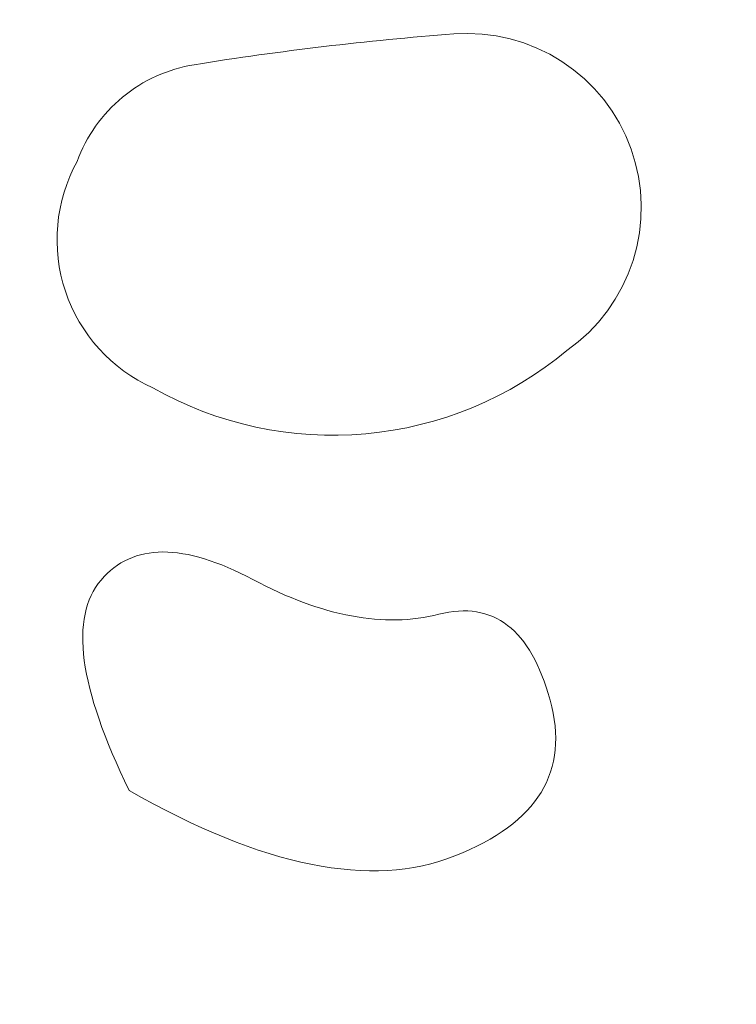
# Model space of a CAD drawing. Units: centimetres. Extents: x -9674 to 21826, y -10075 to 9936.
# Drawn here: x -3885 to -3816, y -1909 to -1814 of the extents above; entities that cross this region are included whole.
import ezdxf

# ---------------------------------------------------------------- set-up
doc = ezdxf.new("R2010")
doc.units = ezdxf.units.CM
doc.header["$LTSCALE"] = 63.5
doc.header["$PDMODE"] = 1
doc.header["$PDSIZE"] = -2
doc.layers.get('0').update_dxf_attribs({"lineweight": 0})
doc.layers.add('003', color=251, linetype='Continuous', lineweight=0)
doc.layers.add('Cota', color=7, linetype='Continuous', lineweight=0)
doc.styles.add('Arial', font='ARIAL.TTF')
doc.dimstyles.new('padrao', dxfattribs={"dimtxt": 37.89605, "dimasz": 22.518005, "dimexe": 50, "dimexo": 39.75, "dimgap": 0.02, "dimtad": 1, "dimzin": 11, "dimtxsty": 'Arial', "dimblk": 'DOT', "dimcen": 0, "dimdle": 0.12, "dimaunit": 1, "dimazin": 0, "dimtfac": 0.8, "dimtix": 1, "dimtmove": 0, "dimatfit": 0, "dimldrblk": 'DOT', "dimfxl": 0, "dimfrac": 2, "dimtolj": 1, "dimtzin": 11, "dimarcsym": 0})

# ---------------------------------------------------------------- blocks, each defined once
blk = doc.blocks.new('*D334')
at = {"layer": 'Cota', "lineweight": -2}
h = blk.add_hatch(color=0, dxfattribs=at)
edge = h.paths.add_edge_path()
edge.add_arc((14103.339, 2625.355), 11.259, 0, 360, ccw=False)
h = blk.add_hatch(color=0, dxfattribs=at)
edge = h.paths.add_edge_path()
edge.add_arc((14402.846, 2315.761), 11.259, 0, 360, ccw=False)
at = {"layer": 'Cota', "color": 0, "lineweight": -2}
for centre in [(14103.339, 2625.355), (14402.846, 2315.761)]:
    blk.add_circle(centre, 11.259, dxfattribs=at)
blk.add_arc((14456.476, 2667.315), 355.621, 186.77609, 261.32634, dxfattribs=at)
at = {"layer": 'Defpoints', "color": 0, "lineweight": 0}
for p in [(14456.476, 2667.315), (-7440.619, 65.509), (12960.275, -7140.564)]:
    blk.add_point(p, dxfattribs=at)
at = {"layer": 'Cota', "color": 0, "lineweight": 0, "insert": (14095.971, 2498.574), "char_height": 44.21206, "attachment_point": 1, "rotation": 315.93461, "line_spacing_factor": 0.96736, "style": 'Arial'}
blk.add_mtext('74° 33\' 1" ', dxfattribs=at)
blk = doc.blocks.new('_DOT')
at = {"color": 0, "linetype": 'ByBlock', "lineweight": -2}
blk.add_line((-0.5, 0), (-1, 0), dxfattribs=at)
at = {"color": 0, "linetype": 'ByBlock', "lineweight": -2, "const_width": 0.5}
blk.add_lwpolyline([(-0.25, 0, 1), (0.25, 0, 1)], format="xyb", close=True, dxfattribs=at)
blk = doc.blocks.new('*D371')
at = {"layer": 'Cota', "lineweight": -2}
h = blk.add_hatch(color=0, dxfattribs=at)
edge = h.paths.add_edge_path()
edge.add_arc((-7159.996, 98.853), 11.259, 0, 360, ccw=False)
h = blk.add_hatch(color=0, dxfattribs=at)
edge = h.paths.add_edge_path()
edge.add_arc((-7395.916, -213.53), 11.259, 0, 360, ccw=False)
at = {"layer": 'Cota', "color": 0, "lineweight": -2}
for centre in [(-7159.996, 98.853), (-7395.916, -213.53)]:
    blk.add_circle(centre, 11.259, dxfattribs=at)
blk.add_arc((-7440.619, 65.509), 282.597, 279.10176, 6.77609, dxfattribs=at)
at = {"layer": 'Defpoints', "color": 0, "lineweight": 0}
for p in [(14456.476, 2667.315), (-7440.619, 65.509), (-7124.242, -1909.308)]:
    blk.add_point(p, dxfattribs=at)
at = {"layer": 'Cota', "color": 0, "lineweight": 0, "insert": (-7336.351, -256.623), "char_height": 44.21206, "attachment_point": 1, "rotation": 45.93824, "line_spacing_factor": 0.96736, "style": 'Arial'}
blk.add_mtext('87° 40\' 28" ', dxfattribs=at)
blk = doc.blocks.new('*D373')
at = {"layer": 'Cota', "lineweight": -2}
h = blk.add_hatch(color=0, dxfattribs=at)
edge = h.paths.add_edge_path()
edge.add_arc((12995.833, -6907.471), 11.259, 0, 360, ccw=False)
h = blk.add_hatch(color=0, dxfattribs=at)
edge = h.paths.add_edge_path()
edge.add_arc((12724.484, -7140.564), 11.259, 0, 360, ccw=False)
at = {"layer": 'Cota', "color": 0, "lineweight": -2}
for centre in [(12995.833, -6907.471), (12724.484, -7140.564)]:
    blk.add_circle(centre, 11.259, dxfattribs=at)
blk.add_arc((12960.275, -7140.564), 235.79, 81.32634, 180, dxfattribs=at)
at = {"layer": 'Defpoints', "color": 0, "lineweight": 0}
for p in [(14456.476, 2667.315), (-6804.41, -7140.564), (12960.275, -7140.564)]:
    blk.add_point(p, dxfattribs=at)
at = {"layer": 'Cota', "color": 0, "lineweight": 0, "insert": (12641.717, -7022.012), "char_height": 44.21206, "attachment_point": 1, "rotation": 41.70223, "line_spacing_factor": 0.96736, "style": 'Arial'}
blk.add_mtext('98° 40\' 25" ', dxfattribs=at)

msp = doc.modelspace()

# ---------------------------------------------------------------- linework, layer by layer
at = {"layer": '003', "color": 9, "linetype": 'Continuous', "lineweight": 0}
for points in [[(-3872.401, -1849.588), (-3873.133, -1849.237), (-3873.845, -1848.848), (-3874.537, -1848.422), (-3875.206, -1847.962), (-3875.85, -1847.468), (-3876.468, -1846.941), (-3877.058, -1846.383), (-3877.618, -1845.795), (-3878.147, -1845.18), (-3878.644, -1844.537), (-3879.107, -1843.871), (-3879.535, -1843.181), (-3879.927, -1842.47), (-3880.282, -1841.739), (-3880.598, -1840.992), (-3880.876, -1840.229), (-3881.114, -1839.452), (-3881.312, -1838.665), (-3881.468, -1837.868), (-3881.584, -1837.064), (-3881.658, -1836.256), (-3881.69, -1835.445), (-3881.68, -1834.633), (-3881.628, -1833.822), (-3881.535, -1833.016), (-3881.4, -1832.215), (-3881.225, -1831.423), (-3881.008, -1830.64), (-3880.751, -1829.87), (-3880.456, -1829.114), (-3880.121, -1828.374), (-3879.749, -1827.652), (-3879.576, -1827.202), (-3879.388, -1826.757), (-3879.185, -1826.319), (-3878.968, -1825.888), (-3878.737, -1825.465), (-3878.491, -1825.049), (-3878.233, -1824.642), (-3877.961, -1824.243), (-3877.675, -1823.854), (-3877.377, -1823.475), (-3877.067, -1823.105), (-3876.745, -1822.746), (-3876.411, -1822.398), (-3876.065, -1822.061), (-3875.709, -1821.736), (-3875.342, -1821.422), (-3874.964, -1821.121), (-3874.577, -1820.833), (-3874.181, -1820.558), (-3873.776, -1820.295), (-3873.362, -1820.047), (-3872.941, -1819.812), (-3872.511, -1819.592), (-3872.075, -1819.386), (-3871.632, -1819.194), (-3871.183, -1819.017), (-3870.729, -1818.855), (-3870.269, -1818.708), (-3869.805, -1818.577), (-3869.336, -1818.461), (-3868.864, -1818.36), (-3868.389, -1818.276), (-3867.607, -1818.151), (-3866.825, -1818.028), (-3866.043, -1817.907), (-3865.26, -1817.788), (-3864.477, -1817.671), (-3863.694, -1817.556), (-3862.91, -1817.443), (-3862.126, -1817.333), (-3861.342, -1817.224), (-3860.558, -1817.117), (-3859.773, -1817.013), (-3858.988, -1816.91), (-3858.202, -1816.81), (-3857.417, -1816.712), (-3856.631, -1816.615), (-3855.845, -1816.521), (-3855.059, -1816.429), (-3854.272, -1816.339), (-3853.485, -1816.251), (-3852.698, -1816.165), (-3851.911, -1816.081), (-3851.124, -1815.999), (-3850.336, -1815.919), (-3849.548, -1815.841), (-3848.76, -1815.766), (-3847.972, -1815.692), (-3847.183, -1815.621), (-3846.395, -1815.551), (-3845.606, -1815.484), (-3844.817, -1815.419), (-3844.028, -1815.355), (-3843.238, -1815.294), (-3841.864, -1815.246), (-3840.49, -1815.309), (-3839.127, -1815.484), (-3837.781, -1815.77), (-3836.464, -1816.164), (-3835.183, -1816.663), (-3833.947, -1817.266), (-3832.764, -1817.967), (-3831.642, -1818.762), (-3830.588, -1819.646), (-3829.61, -1820.612), (-3828.714, -1821.655), (-3827.906, -1822.767), (-3827.19, -1823.942), (-3826.573, -1825.17), (-3826.058, -1826.445), (-3825.648, -1827.758), (-3825.347, -1829.099), (-3825.155, -1830.461), (-3825.075, -1831.834), (-3825.107, -1833.209), (-3825.251, -1834.576), (-3825.505, -1835.927), (-3825.869, -1837.253), (-3826.34, -1838.546), (-3826.914, -1839.795), (-3827.587, -1840.994), (-3828.356, -1842.134), (-3829.216, -1843.207), (-3830.16, -1844.207), (-3831.182, -1845.127), (-3832.275, -1845.961), (-3833.32, -1846.799), (-3834.395, -1847.597), (-3835.5, -1848.353), (-3836.633, -1849.068), (-3837.792, -1849.739), (-3838.975, -1850.365), (-3840.181, -1850.947), (-3841.409, -1851.483), (-3842.655, -1851.971), (-3843.92, -1852.413), (-3845.2, -1852.806), (-3846.494, -1853.151), (-3847.8, -1853.446), (-3849.116, -1853.692), (-3850.441, -1853.888), (-3851.772, -1854.034), (-3853.108, -1854.129), (-3854.446, -1854.174), (-3855.785, -1854.168), (-3857.123, -1854.112), (-3858.458, -1854.005), (-3859.788, -1853.847), (-3861.111, -1853.64), (-3862.425, -1853.383), (-3863.729, -1853.076), (-3865.02, -1852.72), (-3866.296, -1852.316), (-3867.557, -1851.863), (-3868.799, -1851.364), (-3870.022, -1850.818), (-3871.223, -1850.226), (-3872.401, -1849.588)], [(-3872.401, -1849.588), (-3873.133, -1849.237), (-3873.845, -1848.848), (-3874.537, -1848.422), (-3875.206, -1847.962), (-3875.85, -1847.468), (-3876.468, -1846.941), (-3877.058, -1846.383), (-3877.618, -1845.795), (-3878.147, -1845.18), (-3878.644, -1844.537), (-3879.107, -1843.871), (-3879.535, -1843.181), (-3879.927, -1842.47), (-3880.282, -1841.739), (-3880.598, -1840.992), (-3880.876, -1840.229), (-3881.114, -1839.452), (-3881.312, -1838.665), (-3881.468, -1837.868), (-3881.584, -1837.064), (-3881.658, -1836.256), (-3881.69, -1835.445), (-3881.68, -1834.633), (-3881.628, -1833.822), (-3881.535, -1833.016), (-3881.4, -1832.215), (-3881.225, -1831.423), (-3881.008, -1830.64), (-3880.751, -1829.87), (-3880.456, -1829.114), (-3880.121, -1828.374), (-3879.749, -1827.652), (-3879.576, -1827.202), (-3879.388, -1826.757), (-3879.185, -1826.319), (-3878.968, -1825.888), (-3878.737, -1825.465), (-3878.491, -1825.049), (-3878.233, -1824.642), (-3877.961, -1824.243), (-3877.675, -1823.854), (-3877.377, -1823.475), (-3877.067, -1823.105), (-3876.745, -1822.746), (-3876.411, -1822.398), (-3876.065, -1822.061), (-3875.709, -1821.736), (-3875.342, -1821.422), (-3874.964, -1821.121), (-3874.577, -1820.833), (-3874.181, -1820.558), (-3873.776, -1820.295), (-3873.362, -1820.047), (-3872.941, -1819.812), (-3872.511, -1819.592), (-3872.075, -1819.386), (-3871.632, -1819.194), (-3871.183, -1819.017), (-3870.729, -1818.855), (-3870.269, -1818.708), (-3869.805, -1818.577), (-3869.336, -1818.461), (-3868.864, -1818.36), (-3868.389, -1818.276), (-3867.607, -1818.151), (-3866.825, -1818.028), (-3866.043, -1817.907), (-3865.26, -1817.788), (-3864.477, -1817.671), (-3863.694, -1817.556), (-3862.91, -1817.443), (-3862.126, -1817.333), (-3861.342, -1817.224), (-3860.558, -1817.117), (-3859.773, -1817.013), (-3858.988, -1816.91), (-3858.202, -1816.81), (-3857.417, -1816.712), (-3856.631, -1816.615), (-3855.845, -1816.521), (-3855.059, -1816.429), (-3854.272, -1816.339), (-3853.485, -1816.251), (-3852.698, -1816.165), (-3851.911, -1816.081), (-3851.124, -1815.999), (-3850.336, -1815.919), (-3849.548, -1815.841), (-3848.76, -1815.766), (-3847.972, -1815.692), (-3847.183, -1815.621), (-3846.395, -1815.551), (-3845.606, -1815.484), (-3844.817, -1815.419), (-3844.028, -1815.355), (-3843.238, -1815.294), (-3841.864, -1815.246), (-3840.49, -1815.309), (-3839.127, -1815.484), (-3837.781, -1815.77), (-3836.464, -1816.164), (-3835.183, -1816.663), (-3833.947, -1817.266), (-3832.764, -1817.967), (-3831.642, -1818.762), (-3830.588, -1819.646), (-3829.61, -1820.612), (-3828.714, -1821.655), (-3827.906, -1822.767), (-3827.19, -1823.942), (-3826.573, -1825.17), (-3826.058, -1826.445), (-3825.648, -1827.758), (-3825.347, -1829.099), (-3825.155, -1830.461), (-3825.075, -1831.834), (-3825.107, -1833.209), (-3825.251, -1834.576), (-3825.505, -1835.927), (-3825.869, -1837.253), (-3826.34, -1838.546), (-3826.914, -1839.795), (-3827.587, -1840.994), (-3828.356, -1842.134), (-3829.216, -1843.207), (-3830.16, -1844.207), (-3831.182, -1845.127), (-3832.275, -1845.961), (-3833.32, -1846.799), (-3834.395, -1847.597), (-3835.5, -1848.353), (-3836.633, -1849.068), (-3837.792, -1849.739), (-3838.975, -1850.365), (-3840.181, -1850.947), (-3841.409, -1851.483), (-3842.655, -1851.971), (-3843.92, -1852.413), (-3845.2, -1852.806), (-3846.494, -1853.151), (-3847.8, -1853.446), (-3849.116, -1853.692), (-3850.441, -1853.888), (-3851.772, -1854.034), (-3853.108, -1854.129), (-3854.446, -1854.174), (-3855.785, -1854.168), (-3857.123, -1854.112), (-3858.458, -1854.005), (-3859.788, -1853.847), (-3861.111, -1853.64), (-3862.425, -1853.383), (-3863.729, -1853.076), (-3865.02, -1852.72), (-3866.296, -1852.316), (-3867.557, -1851.863), (-3868.799, -1851.364), (-3870.022, -1850.818), (-3871.223, -1850.226), (-3872.401, -1849.588)], [(-3874.702, -1888.594), (-3873.492, -1889.275), (-3872.297, -1889.924), (-3871.117, -1890.542), (-3869.951, -1891.129), (-3868.799, -1891.684), (-3867.662, -1892.209), (-3866.539, -1892.703), (-3865.43, -1893.165), (-3864.336, -1893.597), (-3863.256, -1893.997), (-3862.191, -1894.367), (-3861.14, -1894.705), (-3860.103, -1895.012), (-3859.081, -1895.288), (-3858.074, -1895.534), (-3857.08, -1895.747), (-3856.101, -1895.93), (-3855.137, -1896.082), (-3854.186, -1896.203), (-3853.251, -1896.293), (-3852.329, -1896.351), (-3851.422, -1896.379), (-3850.53, -1896.375), (-3849.652, -1896.34), (-3848.788, -1896.275), (-3847.938, -1896.178), (-3847.103, -1896.05), (-3846.283, -1895.891), (-3845.476, -1895.701), (-3844.685, -1895.48), (-3843.907, -1895.227), (-3843.144, -1894.944), (-3842.403, -1894.64), (-3841.691, -1894.325), (-3841.008, -1893.999), (-3840.354, -1893.662), (-3839.73, -1893.315), (-3839.135, -1892.956), (-3838.568, -1892.587), (-3838.032, -1892.207), (-3837.524, -1891.816), (-3837.045, -1891.415), (-3836.596, -1891.002), (-3836.176, -1890.579), (-3835.785, -1890.145), (-3835.423, -1889.7), (-3835.091, -1889.244), (-3834.787, -1888.778), (-3834.513, -1888.3), (-3834.268, -1887.812), (-3834.052, -1887.313), (-3833.866, -1886.804), (-3833.708, -1886.283), (-3833.58, -1885.752), (-3833.481, -1885.209), (-3833.411, -1884.656), (-3833.371, -1884.092), (-3833.359, -1883.518), (-3833.377, -1882.932), (-3833.424, -1882.336), (-3833.5, -1881.729), (-3833.605, -1881.111), (-3833.74, -1880.482), (-3833.904, -1879.842), (-3834.087, -1879.209), (-3834.28, -1878.6), (-3834.483, -1878.015), (-3834.696, -1877.455), (-3834.919, -1876.918), (-3835.152, -1876.405), (-3835.394, -1875.917), (-3835.647, -1875.452), (-3835.909, -1875.012), (-3836.182, -1874.595), (-3836.464, -1874.203), (-3836.756, -1873.835), (-3837.059, -1873.491), (-3837.371, -1873.17), (-3837.693, -1872.874), (-3838.024, -1872.602), (-3838.366, -1872.355), (-3838.718, -1872.131), (-3839.08, -1871.931), (-3839.451, -1871.755), (-3839.832, -1871.603), (-3840.224, -1871.476), (-3840.625, -1871.372), (-3841.036, -1871.293), (-3841.457, -1871.238), (-3841.888, -1871.206), (-3842.329, -1871.199), (-3842.78, -1871.216), (-3843.24, -1871.257), (-3843.711, -1871.322), (-3844.191, -1871.411), (-3844.682, -1871.524), (-3845.179, -1871.642), (-3845.681, -1871.745), (-3846.187, -1871.834), (-3846.697, -1871.909), (-3847.212, -1871.969), (-3847.73, -1872.015), (-3848.253, -1872.047), (-3848.78, -1872.064), (-3849.312, -1872.067), (-3849.847, -1872.055), (-3850.387, -1872.029), (-3850.931, -1871.989), (-3851.48, -1871.934), (-3852.032, -1871.865), (-3852.589, -1871.782), (-3853.15, -1871.684), (-3853.715, -1871.572), (-3854.285, -1871.445), (-3854.859, -1871.304), (-3855.437, -1871.148), (-3856.019, -1870.979), (-3856.605, -1870.794), (-3857.196, -1870.596), (-3857.791, -1870.383), (-3858.39, -1870.155), (-3858.994, -1869.914), (-3859.601, -1869.658), (-3860.213, -1869.387), (-3860.83, -1869.102), (-3861.45, -1868.803), (-3862.075, -1868.489), (-3862.704, -1868.161), (-3863.329, -1867.836), (-3863.944, -1867.533), (-3864.548, -1867.25), (-3865.142, -1866.988), (-3865.725, -1866.748), (-3866.297, -1866.528), (-3866.858, -1866.33), (-3867.409, -1866.152), (-3867.949, -1865.996), (-3868.478, -1865.86), (-3868.997, -1865.746), (-3869.505, -1865.653), (-3870.002, -1865.58), (-3870.489, -1865.529), (-3870.965, -1865.499), (-3871.43, -1865.49), (-3871.884, -1865.501), (-3872.328, -1865.534), (-3872.761, -1865.588), (-3873.183, -1865.663), (-3873.595, -1865.759), (-3873.996, -1865.876), (-3874.386, -1866.014), (-3874.766, -1866.174), (-3875.134, -1866.354), (-3875.492, -1866.555), (-3875.84, -1866.777), (-3876.177, -1867.021), (-3876.503, -1867.285), (-3876.818, -1867.57), (-3877.122, -1867.877), (-3877.416, -1868.204), (-3877.693, -1868.551), (-3877.947, -1868.917), (-3878.177, -1869.302), (-3878.384, -1869.706), (-3878.567, -1870.128), (-3878.728, -1870.569), (-3878.864, -1871.028), (-3878.978, -1871.506), (-3879.068, -1872.003), (-3879.135, -1872.519), (-3879.179, -1873.053), (-3879.199, -1873.606), (-3879.196, -1874.178), (-3879.169, -1874.768), (-3879.119, -1875.378), (-3879.046, -1876.005), (-3878.95, -1876.652), (-3878.83, -1877.317), (-3878.687, -1878.001), (-3878.52, -1878.704), (-3878.33, -1879.425), (-3878.117, -1880.165), (-3877.88, -1880.924), (-3877.621, -1881.701), (-3877.337, -1882.498), (-3877.031, -1883.312), (-3876.701, -1884.146), (-3876.348, -1884.998), (-3875.971, -1885.869), (-3875.571, -1886.759), (-3875.148, -1887.667), (-3874.702, -1888.594)], [(-3874.702, -1888.594), (-3873.492, -1889.275), (-3872.297, -1889.924), (-3871.117, -1890.542), (-3869.951, -1891.129), (-3868.799, -1891.684), (-3867.662, -1892.209), (-3866.539, -1892.703), (-3865.43, -1893.165), (-3864.336, -1893.597), (-3863.256, -1893.997), (-3862.191, -1894.367), (-3861.14, -1894.705), (-3860.103, -1895.012), (-3859.081, -1895.288), (-3858.074, -1895.534), (-3857.08, -1895.747), (-3856.101, -1895.93), (-3855.137, -1896.082), (-3854.186, -1896.203), (-3853.251, -1896.293), (-3852.329, -1896.351), (-3851.422, -1896.379), (-3850.53, -1896.375), (-3849.652, -1896.34), (-3848.788, -1896.275), (-3847.938, -1896.178), (-3847.103, -1896.05), (-3846.283, -1895.891), (-3845.476, -1895.701), (-3844.685, -1895.48), (-3843.907, -1895.227), (-3843.144, -1894.944), (-3842.403, -1894.64), (-3841.691, -1894.325), (-3841.008, -1893.999), (-3840.354, -1893.662), (-3839.73, -1893.315), (-3839.135, -1892.956), (-3838.568, -1892.587), (-3838.032, -1892.207), (-3837.524, -1891.816), (-3837.045, -1891.415), (-3836.596, -1891.002), (-3836.176, -1890.579), (-3835.785, -1890.145), (-3835.423, -1889.7), (-3835.091, -1889.244), (-3834.787, -1888.778), (-3834.513, -1888.3), (-3834.268, -1887.812), (-3834.052, -1887.313), (-3833.866, -1886.804), (-3833.708, -1886.283), (-3833.58, -1885.752), (-3833.481, -1885.209), (-3833.411, -1884.656), (-3833.371, -1884.092), (-3833.359, -1883.518), (-3833.377, -1882.932), (-3833.424, -1882.336), (-3833.5, -1881.729), (-3833.605, -1881.111), (-3833.74, -1880.482), (-3833.904, -1879.842), (-3834.087, -1879.209), (-3834.28, -1878.6), (-3834.483, -1878.015), (-3834.696, -1877.455), (-3834.919, -1876.918), (-3835.152, -1876.405), (-3835.394, -1875.917), (-3835.647, -1875.452), (-3835.909, -1875.012), (-3836.182, -1874.595), (-3836.464, -1874.203), (-3836.756, -1873.835), (-3837.059, -1873.491), (-3837.371, -1873.17), (-3837.693, -1872.874), (-3838.024, -1872.602), (-3838.366, -1872.355), (-3838.718, -1872.131), (-3839.08, -1871.931), (-3839.451, -1871.755), (-3839.832, -1871.603), (-3840.224, -1871.476), (-3840.625, -1871.372), (-3841.036, -1871.293), (-3841.457, -1871.238), (-3841.888, -1871.206), (-3842.329, -1871.199), (-3842.78, -1871.216), (-3843.24, -1871.257), (-3843.711, -1871.322), (-3844.191, -1871.411), (-3844.682, -1871.524), (-3845.179, -1871.642), (-3845.681, -1871.745), (-3846.187, -1871.834), (-3846.697, -1871.909), (-3847.212, -1871.969), (-3847.73, -1872.015), (-3848.253, -1872.047), (-3848.78, -1872.064), (-3849.312, -1872.067), (-3849.847, -1872.055), (-3850.387, -1872.029), (-3850.931, -1871.989), (-3851.48, -1871.934), (-3852.032, -1871.865), (-3852.589, -1871.782), (-3853.15, -1871.684), (-3853.715, -1871.572), (-3854.285, -1871.445), (-3854.859, -1871.304), (-3855.437, -1871.148), (-3856.019, -1870.979), (-3856.605, -1870.794), (-3857.196, -1870.596), (-3857.791, -1870.383), (-3858.39, -1870.155), (-3858.994, -1869.914), (-3859.601, -1869.658), (-3860.213, -1869.387), (-3860.83, -1869.102), (-3861.45, -1868.803), (-3862.075, -1868.489), (-3862.704, -1868.161), (-3863.329, -1867.836), (-3863.944, -1867.533), (-3864.548, -1867.25), (-3865.142, -1866.988), (-3865.725, -1866.748), (-3866.297, -1866.528), (-3866.858, -1866.33), (-3867.409, -1866.152), (-3867.949, -1865.996), (-3868.478, -1865.86), (-3868.997, -1865.746), (-3869.505, -1865.653), (-3870.002, -1865.58), (-3870.489, -1865.529), (-3870.965, -1865.499), (-3871.43, -1865.49), (-3871.884, -1865.501), (-3872.328, -1865.534), (-3872.761, -1865.588), (-3873.183, -1865.663), (-3873.595, -1865.759), (-3873.996, -1865.876), (-3874.386, -1866.014), (-3874.766, -1866.174), (-3875.134, -1866.354), (-3875.492, -1866.555), (-3875.84, -1866.777), (-3876.177, -1867.021), (-3876.503, -1867.285), (-3876.818, -1867.57), (-3877.122, -1867.877), (-3877.416, -1868.204), (-3877.693, -1868.551), (-3877.947, -1868.917), (-3878.177, -1869.302), (-3878.384, -1869.706), (-3878.567, -1870.128), (-3878.728, -1870.569), (-3878.864, -1871.028), (-3878.978, -1871.506), (-3879.068, -1872.003), (-3879.135, -1872.519), (-3879.179, -1873.053), (-3879.199, -1873.606), (-3879.196, -1874.178), (-3879.169, -1874.768), (-3879.119, -1875.378), (-3879.046, -1876.005), (-3878.95, -1876.652), (-3878.83, -1877.317), (-3878.687, -1878.001), (-3878.52, -1878.704), (-3878.33, -1879.425), (-3878.117, -1880.165), (-3877.88, -1880.924), (-3877.621, -1881.701), (-3877.337, -1882.498), (-3877.031, -1883.312), (-3876.701, -1884.146), (-3876.348, -1884.998), (-3875.971, -1885.869), (-3875.571, -1886.759), (-3875.148, -1887.667), (-3874.702, -1888.594)]]:
    msp.add_lwpolyline(points, dxfattribs=at)

# ---------------------------------------------------------------- dimensions: what is measured, and where the dimension line sits
at = {"layer": 'Cota', "color": 7, "lineweight": 0}
for base, center, p1, p2, picture, middle in [((14200.885, 2420.051), (14456.476, 2667.315), (12960.275, -7140.564), (-7440.619, 65.509), '*D334', (14205.672, 2408.192)), ((-7215.108, -104.802), (-7440.619, 65.509), (14456.476, 2667.315), (-7124.242, -1909.308), '*D371', (-7233.954, -134.495)), ((12806.631, -6961.705), (12960.275, -7140.564), (-6804.41, -7140.564), (14456.476, 2667.315), '*D373', (12800.087, -6960.787))]:
    dim = msp.add_angular_dim_3p(base=base, center=center, p1=p1, p2=p2, dimstyle='padrao', override={"dimtxt": 44.212059, "dimgap": 5, "dimpost": '<> ', "dimtxsty": 'Arial', "dimblk": 'DOT', "dimadec": 3, "dimtmove": 2}, dxfattribs=at)
    dim.commit()
    dim.dimension.update_dxf_attribs({"geometry": picture, "text_midpoint": middle, "dimtype": 165})

doc.saveas('drawing.dxf')
